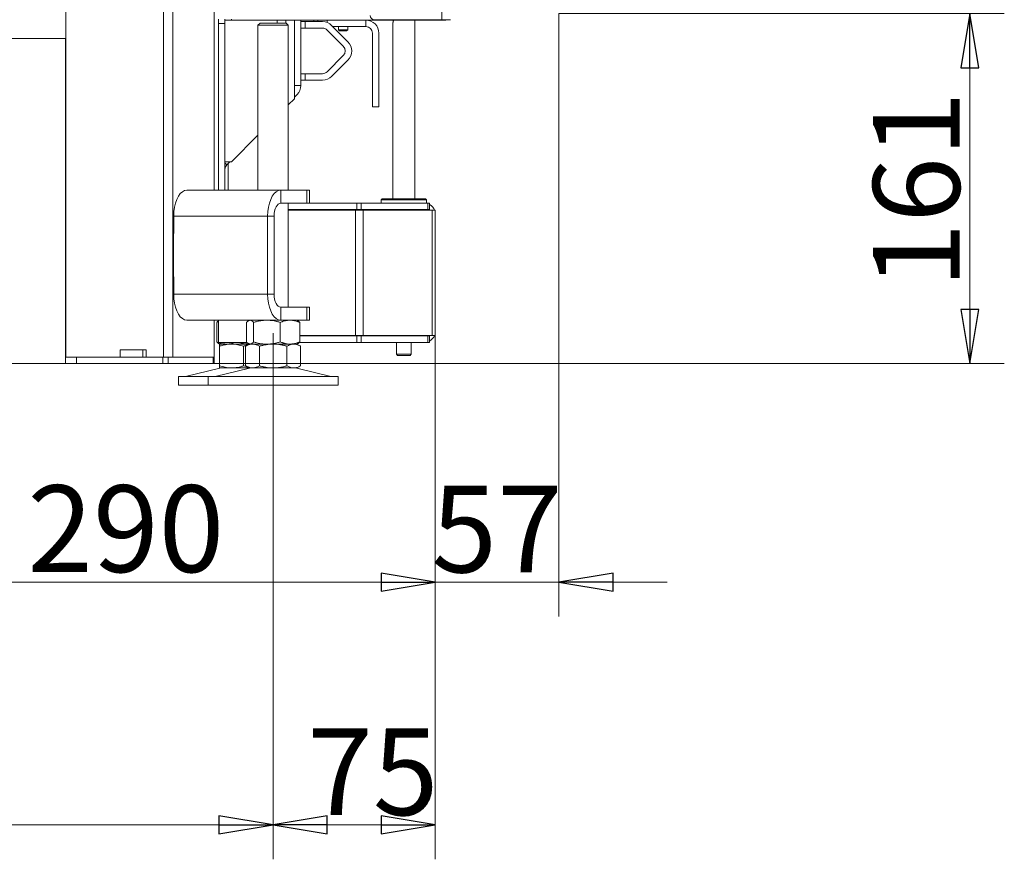
# Model space of a CAD drawing. Extents: x -4699 to -1843, y 1909 to 4397.
# Drawn here: x -2297 to -1843, y 2993 to 3380 of the extents above; entities that cross this region are included whole.
import ezdxf

# ---------------------------------------------------------------- set-up
doc = ezdxf.new("R2010")
doc.units = 0
doc.header["$LTSCALE"] = 5
doc.linetypes.add('CENTERX2', pattern=[20.32, 12.7, -2.54, 2.54, -2.54])
doc.layers.add('SLD-0', color=7, linetype='Continuous')
doc.styles.add('STANDARD-BrunnerGroßer Text', font='ARIAL.TTF')
doc.dimstyles.new('STANDARD-Brunner-IIGroßer Text', dxfattribs={"dimscale": 5, "dimtxt": 8, "dimasz": 5, "dimexe": 3.175, "dimexo": 0, "dimgap": 0.762, "dimtad": 1, "dimdec": 0, "dimrnd": 1e-08, "dimtxsty": 'STANDARD-BrunnerGroßer Text', "dimblk": 'Filled-1', "dimcen": 0.09, "dimdle": 10, "dimclrd": 7, "dimclre": 7, "dimclrt": 7, "dimadec": 1, "dimazin": 2, "dimtfac": 0.666667, "dimtdec": 0, "dimtmove": 0, "dimatfit": 3, "dimldrblk": 'Filled-1', "dimfxl": 1, "dimtolj": 1, "dimlwd": 15, "dimlwe": 15, "dimarcsym": 0})

# ---------------------------------------------------------------- blocks, each defined once
blk = doc.blocks.new('Filled-1')
at = {"color": 0}
for p, q in [((0, 0), (-1, 0.167)), ((-1, 0.167), (-1, -0.167)), ((-1, 0), (0, 0)), ((-1, -0.167), (0, 0))]:
    blk.add_line(p, q, dxfattribs=at)
at = {"color": 0, "flags": 128}
blk.add_lwpolyline([(-1, -0.167), (0, 0), (-1, 0.167), (-1, -0.167)], dxfattribs=at)
at = {"color": 0}
blk.add_solid([(-1, -0.167), (0, 0), (-1, 0.167), (-1, -0.167)], dxfattribs=at)
blk = doc.blocks.new('*D33')
at = {"layer": 'Defpoints', "color": 0}
for p in [(-2545.16, 3191.47), (-2180.46, 3191.47), (-2180.46, 3008.73)]:
    blk.add_point(p, dxfattribs=at)
at = {"layer": 'SLD-0', "color": 7, "lineweight": 15}
for p, q in [((-2545.16, 3191.47), (-2545.16, 2992.85)), ((-2180.46, 3191.47), (-2180.46, 2992.85)), ((-2520.16, 3008.73), (-2205.46, 3008.73))]:
    blk.add_line(p, q, dxfattribs=at)
at = {"layer": 'SLD-0', "color": 7, "lineweight": 15, "xscale": 25, "yscale": 25, "zscale": 25, "rotation": 180}
blk.add_blockref('Filled-1', (-2545.16, 3008.73), dxfattribs=at)
at = {"layer": 'SLD-0', "color": 7, "lineweight": 15, "xscale": 25, "yscale": 25, "zscale": 25}
blk.add_blockref('Filled-1', (-2180.46, 3008.73), dxfattribs=at)
at = {"layer": 'SLD-0', "color": 7, "lineweight": 15, "insert": (-2397.4, 3053.41), "char_height": 40, "attachment_point": 2, "style": 'STANDARD-BrunnerGroßer Text'}
blk.add_mtext('\\A1;365', dxfattribs=at)
blk = doc.blocks.new('*D34')
at = {"layer": 'Defpoints', "color": 0}
for p in [(-2105.66, 3236.27), (-2180.46, 3191.47), (-2180.46, 3008.73)]:
    blk.add_point(p, dxfattribs=at)
at = {"layer": 'SLD-0', "color": 7, "lineweight": 15}
for p, q in [((-2105.66, 3236.27), (-2105.66, 2992.85)), ((-2180.46, 3191.47), (-2180.46, 2992.85)), ((-2130.66, 3008.73), (-2155.46, 3008.73))]:
    blk.add_line(p, q, dxfattribs=at)
at = {"layer": 'SLD-0', "color": 7, "lineweight": 15, "xscale": 25, "yscale": 25, "zscale": 25, "rotation": 180}
blk.add_blockref('Filled-1', (-2180.46, 3008.73), dxfattribs=at)
at = {"layer": 'SLD-0', "color": 7, "lineweight": 15, "xscale": 25, "yscale": 25, "zscale": 25}
blk.add_blockref('Filled-1', (-2105.66, 3008.73), dxfattribs=at)
at = {"layer": 'SLD-0', "color": 7, "lineweight": 15, "insert": (-2134.45, 3053.22), "char_height": 40, "attachment_point": 2, "style": 'STANDARD-BrunnerGroßer Text'}
blk.add_mtext('\\A1;75', dxfattribs=at)
blk = doc.blocks.new('*D37')
at = {"layer": 'Defpoints', "color": 0}
for p in [(-2048.66, 3382.87), (-2208.06, 3221.47), (-1859.06, 3221.47)]:
    blk.add_point(p, dxfattribs=at)
at = {"layer": 'SLD-0', "color": 7, "lineweight": 15}
for p, q in [((-2048.66, 3382.87), (-1843.19, 3382.87)), ((-1859.06, 3357.87), (-1859.06, 3246.47)), ((-2208.06, 3221.47), (-1843.19, 3221.47))]:
    blk.add_line(p, q, dxfattribs=at)
at = {"layer": 'SLD-0', "color": 7, "lineweight": 15, "xscale": 25, "yscale": 25, "zscale": 25}
for p, rotation in [((-1859.06, 3382.87), 90), ((-1859.06, 3221.47), 270)]:
    blk.add_blockref('Filled-1', p, dxfattribs=dict(at, rotation=rotation))
at = {"layer": 'SLD-0', "color": 7, "lineweight": 15, "insert": (-1903.72, 3301.59), "char_height": 40, "attachment_point": 2, "rotation": 90, "style": 'STANDARD-BrunnerGroßer Text'}
blk.add_mtext('\\A1;161', dxfattribs=at)
blk = doc.blocks.new('*D38')
at = {"layer": 'Defpoints', "color": 0}
for p in [(-2048.66, 3382.87), (-2105.66, 3236.27), (-2048.66, 3120.67)]:
    blk.add_point(p, dxfattribs=at)
at = {"layer": 'SLD-0', "color": 7, "lineweight": 15}
for p, q in [((-2048.66, 3382.87), (-2048.66, 3104.8)), ((-2105.66, 3236.27), (-2105.66, 3104.8)), ((-2130.66, 3120.67), (-2155.66, 3120.67)), ((-2105.66, 3120.67), (-2048.66, 3120.67)), ((-2023.66, 3120.67), (-1998.66, 3120.67))]:
    blk.add_line(p, q, dxfattribs=at)
at = {"layer": 'SLD-0', "color": 7, "lineweight": 15, "xscale": 25, "yscale": 25, "zscale": 25}
blk.add_blockref('Filled-1', (-2105.66, 3120.67), dxfattribs=at)
at = {"layer": 'SLD-0', "color": 7, "lineweight": 15, "xscale": 25, "yscale": 25, "zscale": 25, "rotation": 180}
blk.add_blockref('Filled-1', (-2048.66, 3120.67), dxfattribs=at)
at = {"layer": 'SLD-0', "color": 7, "lineweight": 15, "insert": (-2077.16, 3165.17), "char_height": 40, "attachment_point": 2, "style": 'STANDARD-BrunnerGroßer Text'}
blk.add_mtext('\\A1;57', dxfattribs=at)
blk = doc.blocks.new('*D40')
at = {"layer": 'Defpoints', "color": 0}
for p in [(-2105.66, 3236.27), (-2395.91, 3198.47), (-2395.91, 3120.67)]:
    blk.add_point(p, dxfattribs=at)
at = {"layer": 'SLD-0', "color": 7, "lineweight": 15}
for p, q in [((-2105.66, 3236.27), (-2105.66, 3104.8)), ((-2395.91, 3198.47), (-2395.91, 3104.8)), ((-2130.66, 3120.67), (-2370.91, 3120.67))]:
    blk.add_line(p, q, dxfattribs=at)
at = {"layer": 'SLD-0', "color": 7, "lineweight": 15, "xscale": 25, "yscale": 25, "zscale": 25, "rotation": 180}
blk.add_blockref('Filled-1', (-2395.91, 3120.67), dxfattribs=at)
at = {"layer": 'SLD-0', "color": 7, "lineweight": 15, "xscale": 25, "yscale": 25, "zscale": 25}
blk.add_blockref('Filled-1', (-2105.66, 3120.67), dxfattribs=at)
at = {"layer": 'SLD-0', "color": 7, "lineweight": 15, "insert": (-2248.4, 3165.33), "char_height": 40, "attachment_point": 2, "style": 'STANDARD-BrunnerGroßer Text'}
blk.add_mtext('\\A1;290', dxfattribs=at)

msp = doc.modelspace()

# ---------------------------------------------------------------- linework, layer by layer
at = {"color": 7, "linetype": 'Continuous', "lineweight": 15}
for p, q in [((-2226.77, 3224.47), (-2226.77, 3902.97)), ((-2207.66, 3301.47), (-2207.66, 3902.97)), ((-2231.06, 3224.47), (-2231.06, 3896.97)), ((-2102.66, 3772.57), (-2102.66, 3380.07)), ((-2276.06, 3436.97), (-2276.06, 3224.47)), ((-2205.66, 3380.27), (-2205.66, 3378.27)), ((-2202.66, 3379.87), (-2202.66, 3380.27)), ((-2199.66, 3379.87), (-2202.66, 3379.87)), ((-2202.66, 3378.27), (-2202.66, 3379.87)), ((-2106.76, 3379.87), (-2199.66, 3379.87)), ((-2178.66, 3379.87), (-2178.66, 3378.47)), ((-2174.66, 3378.47), (-2174.66, 3379.87)), ((-2170.66, 3379.87), (-2170.66, 3343.57)), ((-2167.66, 3349.75), (-2167.66, 3379.87)), ((-2167.66, 3379.17), (-2165.66, 3379.17)), ((-2165.66, 3379.17), (-2165.66, 3376.17)), ((-2165.66, 3379.17), (-2157.69, 3379.17)), ((-2161.66, 3379.17), (-2161.66, 3379.87)), ((-2159.76, 3379.87), (-2159.76, 3379.17)), ((-2155.56, 3378.77), (-2155.56, 3379.87)), ((-2137.66, 3376.87), (-2137.66, 3379.87)), ((-2133.66, 3380.07), (-2102.66, 3380.07)), ((-2115.16, 3297.47), (-2115.16, 3379.87)), ((-2103.76, 3379.87), (-2106.76, 3379.87)), ((-2103.76, 3380.07), (-2103.76, 3379.87)), ((-2101.26, 3379.87), (-2103.76, 3379.87)), ((-2102.66, 3380.07), (-2098.66, 3380.07)), ((-2100.76, 3379.87), (-2101.26, 3379.87)), ((-2100.76, 3380.07), (-2100.76, 3379.87)), ((-2202.66, 3378.27), (-2205.66, 3378.27)), ((-2205.66, 3301.47), (-2205.66, 3378.27)), ((-2202.66, 3301.47), (-2202.66, 3378.27)), ((-2186.46, 3378.47), (-2187.46, 3377.47)), ((-2187.46, 3377.47), (-2187.46, 3301.47)), ((-2173.46, 3377.47), (-2187.46, 3377.47)), ((-2186.46, 3378.47), (-2174.46, 3378.47)), ((-2173.46, 3377.47), (-2174.46, 3378.47)), ((-2173.46, 3301.47), (-2173.46, 3377.47)), ((-2165.66, 3376.17), (-2167.66, 3376.17)), ((-2165.66, 3376.17), (-2157.69, 3376.17)), ((-2155.57, 3375.29), (-2148.07, 3367.79)), ((-2153.45, 3377.41), (-2145.95, 3369.91)), ((-2152.91, 3376.87), (-2137.66, 3376.87)), ((-2150.26, 3376.87), (-2150.26, 3375.37)), ((-2150.26, 3375.37), (-2149.76, 3374.87)), ((-2148.29, 3375.37), (-2150.26, 3375.37)), ((-2148.26, 3374.87), (-2149.76, 3374.87)), ((-2146.06, 3375.37), (-2148.29, 3375.37)), ((-2146.56, 3374.87), (-2148.26, 3374.87)), ((-2146.56, 3374.87), (-2146.06, 3375.37)), ((-2146.06, 3375.37), (-2146.06, 3376.87)), ((-2125.16, 3378.73), (-2125.16, 3297.47)), ((-2538.16, 3371.47), (-2276.16, 3371.47)), ((-2276.16, 3365.47), (-2276.16, 3371.47)), ((-2134.66, 3373.87), (-2134.66, 3358.37)), ((-2131.66, 3373.87), (-2131.66, 3358.37)), ((-2276.16, 3365.47), (-2276.16, 3227.47)), ((-2148.07, 3363.54), (-2155.57, 3356.04)), ((-2145.95, 3361.42), (-2153.45, 3353.92)), ((-2134.66, 3356.37), (-2134.66, 3358.37)), ((-2134.66, 3356.37), (-2134.66, 3354.37)), ((-2131.66, 3358.37), (-2131.66, 3356.37)), ((-2131.66, 3354.37), (-2131.66, 3356.37)), ((-2167.66, 3355.17), (-2165.66, 3355.17)), ((-2165.66, 3352.17), (-2167.66, 3352.17)), ((-2165.66, 3355.17), (-2165.66, 3352.17)), ((-2157.69, 3355.17), (-2165.66, 3355.17)), ((-2157.69, 3352.17), (-2165.66, 3352.17)), ((-2134.66, 3354.37), (-2134.66, 3341.87)), ((-2131.66, 3341.87), (-2131.66, 3354.37)), ((-2170.66, 3349.75), (-2167.66, 3349.75)), ((-2170.66, 3343.57), (-2173.46, 3340.77)), ((-2170.66, 3344.27), (-2169.42, 3345.51)), ((-2134.66, 3339.87), (-2134.66, 3341.87)), ((-2131.66, 3339.87), (-2134.66, 3339.87)), ((-2131.66, 3341.87), (-2131.66, 3339.87)), ((-2187.46, 3326.77), (-2199.66, 3314.57)), ((-2199.66, 3314.57), (-2202.66, 3314.57)), ((-2201.78, 3313.14), (-2200.36, 3314.57)), ((-2201.15, 3313.77), (-2201.15, 3301.47)), ((-2276.16, 3299.47), (-2276.06, 3299.47)), ((-2220.27, 3301.47), (-2176.97, 3301.47)), ((-2176.97, 3295.47), (-2176.97, 3301.47)), ((-2176.97, 3301.47), (-2164.97, 3301.47)), ((-2164.97, 3295.47), (-2164.97, 3301.47)), ((-2164.97, 3301.47), (-2163.63, 3301.47)), ((-2163.63, 3295.47), (-2163.63, 3301.47)), ((-2130.16, 3297.47), (-2130.66, 3296.97)), ((-2130.16, 3297.47), (-2130.66, 3296.97)), ((-2110.16, 3297.47), (-2130.16, 3297.47)), ((-2125.51, 3297.47), (-2110.16, 3297.47)), ((-2109.66, 3296.97), (-2110.16, 3297.47)), ((-2109.66, 3296.97), (-2110.16, 3297.47)), ((-2176.97, 3295.47), (-2164.97, 3295.47)), ((-2173.46, 3247.47), (-2173.46, 3295.47)), ((-2163.63, 3295.47), (-2164.97, 3295.47)), ((-2163.63, 3295.47), (-2141.9, 3295.47)), ((-2141.9, 3292.47), (-2141.9, 3295.47)), ((-2141.9, 3295.47), (-2139.78, 3295.47)), ((-2139.78, 3295.47), (-2139.78, 3292.47)), ((-2139.78, 3295.47), (-2109.14, 3295.47)), ((-2130.66, 3296.97), (-2130.66, 3295.47)), ((-2130.66, 3296.97), (-2130.66, 3295.47)), ((-2125.78, 3296.97), (-2130.66, 3296.97)), ((-2130.66, 3296.97), (-2109.66, 3296.97)), ((-2109.66, 3295.47), (-2109.66, 3296.97)), ((-2109.66, 3295.47), (-2109.66, 3296.97)), ((-2109.14, 3292.47), (-2109.14, 3295.47)), ((-2109.14, 3295.47), (-2108.26, 3295.47)), ((-2108.26, 3295.47), (-2108.26, 3292.47)), ((-2226.27, 3281.47), (-2226.27, 3289.47)), ((-2226.27, 3289.47), (-2182.97, 3289.47)), ((-2179.97, 3289.47), (-2182.97, 3289.47)), ((-2182.97, 3253.47), (-2182.97, 3289.47)), ((-2179.97, 3253.47), (-2179.97, 3289.47)), ((-2173.46, 3292.47), (-2141.9, 3292.47)), ((-2173.46, 3292.27), (-2142.49, 3292.27)), ((-2165.83, 3292.27), (-2165.85, 3292.47)), ((-2142.49, 3292.27), (-2142.49, 3234.47)), ((-2142.49, 3292.27), (-2138.95, 3292.27)), ((-2139.78, 3292.47), (-2141.9, 3292.47)), ((-2139.78, 3292.47), (-2109.14, 3292.47)), ((-2138.95, 3292.27), (-2138.95, 3234.47)), ((-2138.95, 3292.27), (-2107.12, 3292.27)), ((-2125.16, 3292.47), (-2125.16, 3292.27)), ((-2115.16, 3292.27), (-2115.16, 3292.47)), ((-2108.26, 3292.47), (-2109.14, 3292.47)), ((-2107.12, 3292.27), (-2107.12, 3234.47)), ((-2107.12, 3292.27), (-2105.66, 3292.27)), ((-2105.66, 3292.27), (-2105.66, 3290.47)), ((-2105.66, 3290.47), (-2105.66, 3236.27)), ((-2226.27, 3281.57), (-2226.37, 3281.57)), ((-2226.37, 3281.57), (-2226.37, 3261.37)), ((-2226.27, 3281.47), (-2226.37, 3281.47)), ((-2276.16, 3275.47), (-2276.06, 3275.47)), ((-2276.16, 3272.47), (-2276.06, 3272.47)), ((-2226.37, 3261.47), (-2226.27, 3261.47)), ((-2226.37, 3261.37), (-2226.27, 3261.37)), ((-2226.27, 3253.47), (-2226.27, 3261.47)), ((-2182.97, 3253.47), (-2226.27, 3253.47)), ((-2179.97, 3253.47), (-2182.97, 3253.47)), ((-2176.97, 3247.47), (-2176.97, 3241.47)), ((-2164.97, 3247.47), (-2176.97, 3247.47)), ((-2164.97, 3241.47), (-2164.97, 3247.47)), ((-2164.97, 3247.47), (-2163.63, 3247.47)), ((-2163.63, 3241.47), (-2163.63, 3247.47)), ((-2176.97, 3241.47), (-2220.27, 3241.47)), ((-2207.66, 3224.47), (-2207.66, 3241.47)), ((-2206.42, 3240.48), (-2205.66, 3240.76)), ((-2206.42, 3240.48), (-2206.42, 3231.45)), ((-2205.66, 3236.27), (-2205.66, 3241.47)), ((-2192.73, 3240.48), (-2192.73, 3231.45)), ((-2191.46, 3241.47), (-2191.85, 3241.24)), ((-2189.44, 3240.48), (-2189.44, 3231.45)), ((-2177.17, 3240.48), (-2177.17, 3231.45)), ((-2164.97, 3241.47), (-2176.97, 3241.47)), ((-2169.07, 3241.24), (-2169.46, 3241.47)), ((-2168.19, 3240.48), (-2168.19, 3231.45)), ((-2163.63, 3241.47), (-2164.97, 3241.47)), ((-2205.66, 3236.27), (-2205.66, 3231.27)), ((-2168.19, 3234.47), (-2142.49, 3234.47)), ((-2168.19, 3234.27), (-2141.9, 3234.27)), ((-2142.49, 3234.47), (-2138.95, 3234.47)), ((-2141.9, 3234.27), (-2141.9, 3231.27)), ((-2139.78, 3234.27), (-2141.9, 3234.27)), ((-2139.78, 3231.27), (-2139.78, 3234.27)), ((-2139.78, 3234.27), (-2109.14, 3234.27)), ((-2138.95, 3234.47), (-2107.12, 3234.47)), ((-2125.16, 3234.47), (-2125.16, 3234.27)), ((-2115.16, 3234.27), (-2115.16, 3234.47)), ((-2109.14, 3234.27), (-2109.14, 3231.27)), ((-2108.26, 3234.27), (-2109.14, 3234.27)), ((-2108.26, 3231.27), (-2108.26, 3234.27)), ((-2107.12, 3234.47), (-2105.66, 3234.47)), ((-2105.66, 3234.47), (-2105.66, 3236.27)), ((-2202.66, 3231.27), (-2205.66, 3231.27)), ((-2205.54, 3230.69), (-2205.15, 3230.47)), ((-2201.93, 3230.47), (-2205.15, 3230.47)), ((-2199.65, 3230.47), (-2205.15, 3230.47)), ((-2205.15, 3229.48), (-2205.15, 3220.45)), ((-2202.66, 3231.27), (-2192.55, 3231.27)), ((-2191.84, 3230.47), (-2201.93, 3230.47)), ((-2191.83, 3230.47), (-2199.65, 3230.47)), ((-2194.15, 3229.48), (-2194.15, 3220.45)), ((-2191.46, 3230.47), (-2193.16, 3229.48)), ((-2193.16, 3229.48), (-2193.16, 3220.45)), ((-2191.85, 3230.69), (-2191.46, 3230.47)), ((-2191.08, 3230.47), (-2191.46, 3230.47)), ((-2183.31, 3230.47), (-2191.08, 3230.47)), ((-2189.99, 3230.47), (-2191.08, 3230.47)), ((-2180.46, 3230.47), (-2189.99, 3230.47)), ((-2186.81, 3229.48), (-2186.81, 3220.45)), ((-2172.68, 3230.47), (-2183.31, 3230.47)), ((-2170.93, 3230.47), (-2180.46, 3230.47)), ((-2174.11, 3229.48), (-2174.11, 3220.45)), ((-2170.93, 3230.47), (-2172.68, 3230.47)), ((-2169.46, 3230.47), (-2170.93, 3230.47)), ((-2169.46, 3230.47), (-2169.07, 3230.69)), ((-2167.76, 3229.48), (-2169.46, 3230.47)), ((-2168.37, 3231.27), (-2141.9, 3231.27)), ((-2167.76, 3229.48), (-2167.76, 3220.45)), ((-2141.9, 3231.27), (-2139.78, 3231.27)), ((-2139.78, 3231.27), (-2109.14, 3231.27)), ((-2123.56, 3231.27), (-2123.56, 3225.77)), ((-2116.76, 3225.77), (-2116.76, 3231.27)), ((-2109.14, 3231.27), (-2108.26, 3231.27)), ((-2276.16, 3224.47), (-2276.16, 3227.47)), ((-2251.06, 3227.77), (-2239.06, 3227.77)), ((-2251.06, 3224.47), (-2251.06, 3227.77)), ((-2240.5, 3224.47), (-2240.5, 3227.77)), ((-2239.06, 3227.77), (-2239.06, 3224.47)), ((-2123.56, 3225.77), (-2123.06, 3225.27)), ((-2123.56, 3225.77), (-2116.76, 3225.77)), ((-2117.26, 3225.27), (-2123.06, 3225.27)), ((-2117.26, 3225.27), (-2116.76, 3225.77)), ((-2276.16, 3221.47), (-2418.16, 3221.47)), ((-2276.16, 3221.47), (-2276.16, 3224.47)), ((-2276.16, 3224.47), (-2271.16, 3224.47)), ((-2271.16, 3221.47), (-2276.16, 3221.47)), ((-2271.16, 3224.47), (-2271.16, 3221.47)), ((-2271.16, 3224.47), (-2231.39, 3224.47)), ((-2271.16, 3221.47), (-2231.39, 3221.47)), ((-2231.39, 3221.47), (-2231.39, 3224.47)), ((-2231.39, 3224.47), (-2228.79, 3224.47)), ((-2228.79, 3221.47), (-2231.39, 3221.47)), ((-2228.79, 3224.47), (-2228.79, 3221.47)), ((-2228.79, 3224.47), (-2208.06, 3224.47)), ((-2228.79, 3221.47), (-2208.06, 3221.47)), ((-2208.06, 3221.47), (-2208.06, 3224.47)), ((-2208.06, 3224.47), (-2207.66, 3224.47)), ((-2207.66, 3221.47), (-2208.06, 3221.47)), ((-2207.66, 3224.47), (-2207.66, 3221.47)), ((-2193.16, 3220.45), (-2191.46, 3219.47)), ((-2169.46, 3219.47), (-2167.76, 3220.45)), ((-2224.15, 3215.47), (-2224.15, 3211.47)), ((-2224.15, 3215.47), (-2210.46, 3215.47)), ((-2205.09, 3219.35), (-2220.8, 3215.55)), ((-2210.46, 3215.47), (-2210.46, 3211.47)), ((-2210.46, 3215.47), (-2150.46, 3215.47)), ((-2191.4, 3219.35), (-2207.11, 3215.55)), ((-2199.65, 3219.47), (-2205.15, 3219.47)), ((-2191.46, 3219.47), (-2199.65, 3219.47)), ((-2189.99, 3219.47), (-2191.46, 3219.47)), ((-2180.46, 3219.47), (-2189.99, 3219.47)), ((-2170.93, 3219.47), (-2180.46, 3219.47)), ((-2169.46, 3219.47), (-2170.93, 3219.47)), ((-2153.81, 3215.55), (-2169.52, 3219.35)), ((-2150.46, 3211.47), (-2150.46, 3215.47)), ((-2224.15, 3211.47), (-2210.46, 3211.47)), ((-2210.46, 3211.47), (-2150.46, 3211.47))]:
    msp.add_line(p, q, dxfattribs=at)
at = {"color": 8, "linetype": 'Continuous', "lineweight": 15}
for p, q in [((-2199.66, 3380.27), (-2199.66, 3379.87)), ((-2106.76, 3379.87), (-2106.76, 3380.07)), ((-2101.26, 3379.87), (-2101.26, 3380.07)), ((-2202.66, 3314.02), (-2201.78, 3313.14))]:
    msp.add_line(p, q, dxfattribs=at)
at = {"color": 7, "linetype": 'Continuous', "lineweight": 15, "flags": 128}
for points in [[(-2220.27, 3301.47), (-2221.31, 3301.28), (-2222.32, 3300.74), (-2223.27, 3299.86), (-2224.13, 3298.66), (-2224.87, 3297.18), (-2225.47, 3295.47), (-2225.91, 3293.57), (-2226.18, 3291.55), (-2226.27, 3289.47)], [(-2182.97, 3289.47), (-2182.88, 3291.55), (-2182.61, 3293.57), (-2182.16, 3295.47), (-2181.56, 3297.18), (-2180.83, 3298.66), (-2179.97, 3299.86), (-2179.02, 3300.74), (-2178.01, 3301.28), (-2176.97, 3301.47)], [(-2179.97, 3289.47), (-2179.91, 3290.64), (-2179.74, 3291.76), (-2179.46, 3292.8), (-2179.09, 3293.71), (-2178.64, 3294.45), (-2178.12, 3295.01), (-2177.55, 3295.35), (-2176.97, 3295.47)], [(-2276.06, 3267.01), (-2276.07, 3267.05), (-2276.16, 3267.4)], [(-2226.27, 3253.47), (-2226.18, 3251.38), (-2225.91, 3249.36), (-2225.47, 3247.47), (-2224.87, 3245.75), (-2224.13, 3244.27), (-2223.27, 3243.07), (-2222.32, 3242.19), (-2221.31, 3241.65), (-2220.27, 3241.47)], [(-2176.97, 3241.47), (-2178.01, 3241.65), (-2179.02, 3242.19), (-2179.97, 3243.07), (-2180.83, 3244.27), (-2181.56, 3245.75), (-2182.16, 3247.47), (-2182.61, 3249.36), (-2182.88, 3251.38), (-2182.97, 3253.47)], [(-2176.97, 3247.47), (-2177.55, 3247.58), (-2178.12, 3247.92), (-2178.64, 3248.48), (-2179.09, 3249.22), (-2179.46, 3250.13), (-2179.74, 3251.17), (-2179.91, 3252.3), (-2179.97, 3253.47)]]:
    msp.add_lwpolyline(points, dxfattribs=at)
at = {"color": 7, "linetype": 'Continuous', "lineweight": 15}
for centre, radius, start, end in [((-2157.69, 3373.17), 6, 45, 90), ((-2137.66, 3373.87), 6, 0, 90), ((-2133.66, 3382.07), 2, 180, 270), ((-2157.69, 3373.17), 3, 45, 90), ((-2137.66, 3373.87), 3, 0, 90), ((-2150.19, 3365.67), 6, 315, 45), ((-2150.19, 3365.67), 3, 315, 45), ((-2157.69, 3358.17), 3, 270, 315), ((-2157.69, 3358.17), 6, 270, 315), ((-2173.66, 3349.75), 6, 315, 0), ((-2199.66, 3311.02), 3, 135, 180), ((-2110.66, 3290.47), 5, 21.1002, 61.3146), ((-2110.66, 3290.47), 2, 64.1581, 90), ((-2110.66, 3236.27), 2, 270, 295.8419), ((-2110.66, 3236.27), 5, 298.6854, 338.8998), ((-2221.51, 3218.47), 3, 270, 283.609), ((-2207.82, 3218.47), 3, 270, 283.609), ((-2204.15, 3215.47), 4, 90, 103.609), ((-2190.46, 3215.47), 4, 90, 103.609), ((-2170.46, 3215.47), 4, 76.391, 90), ((-2153.1, 3218.47), 3, 256.391, 270)]:
    msp.add_arc(centre, radius, start, end, dxfattribs=at)
for points, knots in [([(-2124.93, 3379.87), (-2124.94, 3379.83), (-2124.94, 3379.63), (-2125.01, 3379.3), (-2125.09, 3378.95), (-2125.15, 3378.74), (-2125.15, 3378.74), (-2125.15, 3378.73)], [0, 0, 0, 0, 0.049407, 0.298351, 0.554946, 0.817127, 1, 1, 1, 1]), ([(-2205.54, 3241.23), (-2205.58, 3241.21), (-2205.75, 3241.13), (-2206.04, 3240.88), (-2206.3, 3240.62), (-2206.42, 3240.48)], [0, 0, 0, 0, 0.13264, 0.565599, 1, 1, 1, 1]), ([(-2192.73, 3240.48), (-2192.66, 3240.56), (-2192.46, 3240.77), (-2192.13, 3241.07), (-2191.71, 3241.33), (-2191.37, 3241.45), (-2191.15, 3241.46), (-2191.08, 3241.47)], [0, 0, 0, 0, 0.1235975, 0.3712478, 0.6210135, 0.8733014, 1, 1, 1, 1]), ([(-2191.08, 3241.47), (-2191.05, 3241.46), (-2190.88, 3241.46), (-2190.45, 3241.35), (-2189.94, 3241.01), (-2189.57, 3240.62), (-2189.44, 3240.48)], [0, 0, 0, 0, 0.070079, 0.299892, 0.764968, 1, 1, 1, 1]), ([(-2189.44, 3240.48), (-2188.95, 3240.62), (-2187.95, 3240.91), (-2186.43, 3241.21), (-2184.88, 3241.43), (-2183.83, 3241.45), (-2183.31, 3241.47)], [0, 0, 0, 0, 0.247269, 0.495363, 0.746874, 1, 1, 1, 1]), ([(-2183.31, 3241.47), (-2183.16, 3241.46), (-2182.3, 3241.46), (-2180.96, 3241.34), (-2179.29, 3241.04), (-2178.11, 3240.76), (-2177.41, 3240.55), (-2177.17, 3240.48)], [0, 0, 0, 0, 0.070068, 0.415191, 0.647833, 0.882454, 1, 1, 1, 1]), ([(-2177.17, 3240.48), (-2176.99, 3240.56), (-2176.62, 3240.7), (-2176.11, 3240.88), (-2175.51, 3241.07), (-2174.81, 3241.24), (-2174.11, 3241.37), (-2173.54, 3241.43), (-2173.11, 3241.46), (-2172.82, 3241.46), (-2172.68, 3241.47)], [0, 0, 0, 0, 0.126048, 0.252187, 0.344945, 0.530726, 0.717602, 0.811526, 0.905716, 1, 1, 1, 1]), ([(-2172.68, 3241.47), (-2172.48, 3241.46), (-2172.08, 3241.46), (-2171.4, 3241.39), (-2170.65, 3241.26), (-2169.82, 3241.06), (-2169, 3240.8), (-2168.46, 3240.59), (-2168.19, 3240.48)], [0, 0, 0, 0, 0.132087, 0.264433, 0.447128, 0.630377, 0.815015, 1, 1, 1, 1]), ([(-2168.19, 3240.48), (-2168.32, 3240.62), (-2168.59, 3240.9), (-2168.88, 3241.15), (-2169.05, 3241.22), (-2169.07, 3241.23)], [0, 0, 0, 0, 0.457085, 0.915695, 1, 1, 1, 1]), ([(-2201.93, 3230.47), (-2202.04, 3230.47), (-2202.49, 3230.47), (-2203.3, 3230.55), (-2204.35, 3230.75), (-2205.39, 3231.05), (-2206.08, 3231.31), (-2206.42, 3231.45)], [0, 0, 0, 0, 0.070062, 0.299817, 0.530834, 0.765027, 1, 1, 1, 1]), ([(-2206.42, 3231.45), (-2206.29, 3231.31), (-2206.02, 3231.03), (-2205.73, 3230.79), (-2205.57, 3230.71), (-2205.54, 3230.7)], [0, 0, 0, 0, 0.457085, 0.915695, 1, 1, 1, 1]), ([(-2205.15, 3229.48), (-2204.93, 3229.56), (-2204.27, 3229.77), (-2203.14, 3230.07), (-2201.76, 3230.33), (-2200.59, 3230.45), (-2199.89, 3230.46), (-2199.65, 3230.47)], [0, 0, 0, 0, 0.123598, 0.371248, 0.621014, 0.873301, 1, 1, 1, 1]), ([(-2205.15, 3230.47), (-2205.15, 3230.44), (-2205.15, 3230.38), (-2205.15, 3229.98), (-2205.15, 3229.63), (-2205.15, 3229.48)], [0, 0, 0, 0, 0.371316, 0.747744, 1, 1, 1, 1]), ([(-2197.93, 3231.27), (-2198.13, 3231.19), (-2198.7, 3230.98), (-2199.64, 3230.72), (-2200.78, 3230.51), (-2201.55, 3230.48), (-2201.93, 3230.47)], [0, 0, 0, 0, 0.152161, 0.4316016, 0.7148915, 1, 1, 1, 1]), ([(-2199.65, 3230.47), (-2199.52, 3230.46), (-2198.96, 3230.46), (-2197.54, 3230.35), (-2195.83, 3230.01), (-2194.57, 3229.62), (-2194.15, 3229.48)], [0, 0, 0, 0, 0.070079, 0.299892, 0.764968, 1, 1, 1, 1]), ([(-2191.84, 3230.48), (-2191.94, 3230.48), (-2192.31, 3230.49), (-2193.06, 3230.55), (-2194.08, 3230.67), (-2195.21, 3230.87), (-2196.11, 3231.08), (-2196.63, 3231.22), (-2196.78, 3231.27)], [0, 0, 0, 0, 0.057235, 0.221703, 0.44874, 0.676467, 0.905919, 1, 1, 1, 1]), ([(-2194.15, 3229.48), (-2193.71, 3229.63), (-2193.08, 3229.84), (-2192.43, 3229.98), (-2192.23, 3230.02)], [0, 0, 0, 0, 0.698751, 1, 1, 1, 1]), ([(-2193.16, 3229.48), (-2193.03, 3229.56), (-2192.77, 3229.7), (-2192.41, 3229.88), (-2191.98, 3230.07), (-2191.49, 3230.24), (-2190.99, 3230.37), (-2190.59, 3230.43), (-2190.29, 3230.46), (-2190.09, 3230.46), (-2189.99, 3230.47)], [0, 0, 0, 0, 0.126048, 0.252187, 0.344945, 0.530726, 0.717602, 0.811526, 0.905716, 1, 1, 1, 1]), ([(-2191.08, 3230.47), (-2191.12, 3230.47), (-2191.29, 3230.47), (-2191.58, 3230.55), (-2191.97, 3230.75), (-2192.35, 3231.05), (-2192.6, 3231.31), (-2192.73, 3231.45)], [0, 0, 0, 0, 0.070062, 0.299817, 0.530834, 0.765027, 1, 1, 1, 1]), ([(-2189.44, 3231.45), (-2189.57, 3231.31), (-2189.84, 3231.03), (-2190.25, 3230.72), (-2190.66, 3230.51), (-2190.94, 3230.48), (-2191.08, 3230.47)], [0, 0, 0, 0, 0.247269, 0.495363, 0.746874, 1, 1, 1, 1]), ([(-2189.99, 3230.47), (-2189.84, 3230.46), (-2189.56, 3230.46), (-2189.08, 3230.39), (-2188.55, 3230.26), (-2187.96, 3230.06), (-2187.38, 3229.8), (-2187, 3229.59), (-2186.81, 3229.48)], [0, 0, 0, 0, 0.132087, 0.264433, 0.447128, 0.630377, 0.815015, 1, 1, 1, 1]), ([(-2183.31, 3230.47), (-2183.45, 3230.47), (-2184.07, 3230.47), (-2185.66, 3230.58), (-2187.57, 3230.92), (-2188.97, 3231.32), (-2189.44, 3231.45)], [0, 0, 0, 0, 0.070079, 0.299892, 0.764968, 1, 1, 1, 1]), ([(-2186.81, 3229.48), (-2186.3, 3229.62), (-2185.27, 3229.91), (-2183.69, 3230.21), (-2182.09, 3230.43), (-2181, 3230.45), (-2180.46, 3230.47)], [0, 0, 0, 0, 0.247269, 0.495363, 0.746874, 1, 1, 1, 1]), ([(-2177.17, 3231.45), (-2177.42, 3231.38), (-2178.16, 3231.16), (-2179.42, 3230.86), (-2180.95, 3230.6), (-2182.26, 3230.48), (-2183.04, 3230.47), (-2183.31, 3230.47)], [0, 0, 0, 0, 0.123598, 0.371248, 0.621014, 0.873301, 1, 1, 1, 1]), ([(-2180.46, 3230.47), (-2180.31, 3230.46), (-2179.66, 3230.46), (-2178.52, 3230.39), (-2177.04, 3230.18), (-2175.57, 3229.88), (-2174.6, 3229.62), (-2174.11, 3229.48)], [0, 0, 0, 0, 0.070062, 0.299817, 0.530834, 0.765027, 1, 1, 1, 1]), ([(-2172.68, 3230.47), (-2172.82, 3230.47), (-2173.24, 3230.47), (-2173.95, 3230.54), (-2174.66, 3230.66), (-2175.22, 3230.79), (-2175.64, 3230.91), (-2176.11, 3231.05), (-2176.62, 3231.23), (-2176.99, 3231.38), (-2177.17, 3231.45)], [0, 0, 0, 0, 0.092629, 0.278311, 0.465303, 0.559321, 0.653537, 0.747811, 0.873856, 1, 1, 1, 1]), ([(-2174.11, 3229.48), (-2173.85, 3229.62), (-2173.34, 3229.91), (-2172.55, 3230.21), (-2171.75, 3230.43), (-2171.2, 3230.45), (-2170.93, 3230.47)], [0, 0, 0, 0, 0.247269, 0.495363, 0.746874, 1, 1, 1, 1]), ([(-2168.19, 3231.45), (-2168.46, 3231.34), (-2168.99, 3231.13), (-2169.81, 3230.88), (-2170.64, 3230.67), (-2171.4, 3230.54), (-2172.08, 3230.48), (-2172.48, 3230.47), (-2172.68, 3230.47)], [0, 0, 0, 0, 0.182938, 0.366182, 0.550608, 0.735567, 0.867656, 1, 1, 1, 1]), ([(-2170.93, 3230.47), (-2170.86, 3230.46), (-2170.41, 3230.46), (-2169.72, 3230.34), (-2168.86, 3230.04), (-2168.24, 3229.76), (-2167.88, 3229.55), (-2167.76, 3229.48)], [0, 0, 0, 0, 0.070068, 0.415191, 0.647833, 0.882454, 1, 1, 1, 1]), ([(-2169.07, 3230.7), (-2169.03, 3230.72), (-2168.86, 3230.81), (-2168.57, 3231.05), (-2168.32, 3231.32), (-2168.19, 3231.45)], [0, 0, 0, 0, 0.13264, 0.565599, 1, 1, 1, 1]), ([(-2199.65, 3219.47), (-2199.78, 3219.47), (-2200.34, 3219.47), (-2201.33, 3219.55), (-2202.61, 3219.75), (-2203.89, 3220.05), (-2204.73, 3220.31), (-2205.15, 3220.45)], [0, 0, 0, 0, 0.070062, 0.299817, 0.530834, 0.765027, 1, 1, 1, 1]), ([(-2205.15, 3220.45), (-2205.15, 3220.31), (-2205.15, 3219.95), (-2205.15, 3219.56), (-2205.15, 3219.5), (-2205.15, 3219.47)], [0, 0, 0, 0, 0.252256, 0.623848, 1, 1, 1, 1]), ([(-2194.15, 3220.45), (-2194.6, 3220.31), (-2195.49, 3220.03), (-2196.85, 3219.72), (-2198.24, 3219.51), (-2199.18, 3219.48), (-2199.65, 3219.47)], [0, 0, 0, 0, 0.247269, 0.495363, 0.746874, 1, 1, 1, 1]), ([(-2192.3, 3219.95), (-2192.49, 3219.98), (-2193.12, 3220.1), (-2193.73, 3220.31), (-2194.15, 3220.45)], [0, 0, 0, 0, 0.312433, 1, 1, 1, 1]), ([(-2189.99, 3219.47), (-2190.08, 3219.47), (-2190.38, 3219.47), (-2190.88, 3219.54), (-2191.38, 3219.66), (-2191.78, 3219.79), (-2192.08, 3219.91), (-2192.41, 3220.05), (-2192.77, 3220.23), (-2193.03, 3220.38), (-2193.16, 3220.45)], [0, 0, 0, 0, 0.092629, 0.278311, 0.465303, 0.559321, 0.653537, 0.747811, 0.873856, 1, 1, 1, 1]), ([(-2186.81, 3220.45), (-2187, 3220.34), (-2187.38, 3220.13), (-2187.96, 3219.88), (-2188.54, 3219.67), (-2189.08, 3219.54), (-2189.56, 3219.48), (-2189.84, 3219.47), (-2189.99, 3219.47)], [0, 0, 0, 0, 0.182938, 0.366182, 0.550608, 0.735567, 0.867656, 1, 1, 1, 1]), ([(-2180.46, 3219.47), (-2180.61, 3219.47), (-2181.25, 3219.47), (-2182.39, 3219.55), (-2183.87, 3219.75), (-2185.35, 3220.05), (-2186.32, 3220.31), (-2186.81, 3220.45)], [0, 0, 0, 0, 0.070062, 0.299817, 0.530834, 0.765027, 1, 1, 1, 1]), ([(-2174.11, 3220.45), (-2174.62, 3220.31), (-2175.65, 3220.03), (-2177.22, 3219.72), (-2178.83, 3219.51), (-2179.91, 3219.48), (-2180.46, 3219.47)], [0, 0, 0, 0, 0.2472686, 0.4953626, 0.746874, 1, 1, 1, 1]), ([(-2170.93, 3219.47), (-2171.01, 3219.47), (-2171.33, 3219.47), (-2171.9, 3219.55), (-2172.64, 3219.75), (-2173.38, 3220.05), (-2173.86, 3220.31), (-2174.11, 3220.45)], [0, 0, 0, 0, 0.0700618, 0.2998174, 0.5308345, 0.7650272, 1, 1, 1, 1]), ([(-2167.76, 3220.45), (-2168.01, 3220.31), (-2168.53, 3220.03), (-2169.32, 3219.72), (-2170.12, 3219.51), (-2170.66, 3219.48), (-2170.93, 3219.47)], [0, 0, 0, 0, 0.247269, 0.495363, 0.746874, 1, 1, 1, 1])]:
    msp.add_open_spline(points, degree=3, knots=knots, dxfattribs=at)
at = {"layer": 'SLD-0', "linetype": 'CENTERX2', "lineweight": 15}
msp.add_line((-2180.46, 3191.47), (-2180.46, 3235.47), dxfattribs=at)

# ---------------------------------------------------------------- dimensions: what is measured, and where the dimension line sits
at = {"layer": 'SLD-0', "color": 30, "lineweight": 15}
dim = msp.add_linear_dim(base=(-1859.06, 3221.47), p1=(-2048.66, 3382.87), p2=(-2208.06, 3221.47), angle=90, dimstyle='STANDARD-Brunner-IIGroßer Text', override={"dimtxsty": 'STANDARD-BrunnerGroßer Text'}, dxfattribs=at)
dim.commit()
dim.dimension.update_dxf_attribs({"geometry": '*D37', "text_midpoint": (-1859.06, 3301.59), "dimtype": 160})
dim = msp.add_linear_dim(base=(-2048.66, 3120.67), p1=(-2105.66, 3236.27), p2=(-2048.66, 3382.87), dimstyle='STANDARD-Brunner-IIGroßer Text', override={"dimtxsty": 'STANDARD-BrunnerGroßer Text'}, dxfattribs=at)
dim.commit()
dim.dimension.update_dxf_attribs({"geometry": '*D38', "text_midpoint": (-2077.16, 3120.67), "dimtype": 160})
at = {"layer": 'SLD-0', "lineweight": 15}
for base, p1, p2, picture, middle in [((-2395.91, 3120.67), (-2105.66, 3236.27), (-2395.91, 3198.47), '*D40', (-2248.4, 3120.67)), ((-2180.46, 3008.73), (-2105.66, 3236.27), (-2180.46, 3191.47), '*D34', (-2134.45, 3008.73)), ((-2180.46, 3008.73), (-2545.16, 3191.47), (-2180.46, 3191.47), '*D33', (-2397.4, 3008.73))]:
    dim = msp.add_linear_dim(base=base, p1=p1, p2=p2, dimstyle='STANDARD-Brunner-IIGroßer Text', override={"dimtxsty": 'STANDARD-BrunnerGroßer Text'}, dxfattribs=at)
    dim.commit()
    dim.dimension.update_dxf_attribs({"geometry": picture, "text_midpoint": middle, "dimtype": 160})

doc.saveas('drawing.dxf')
